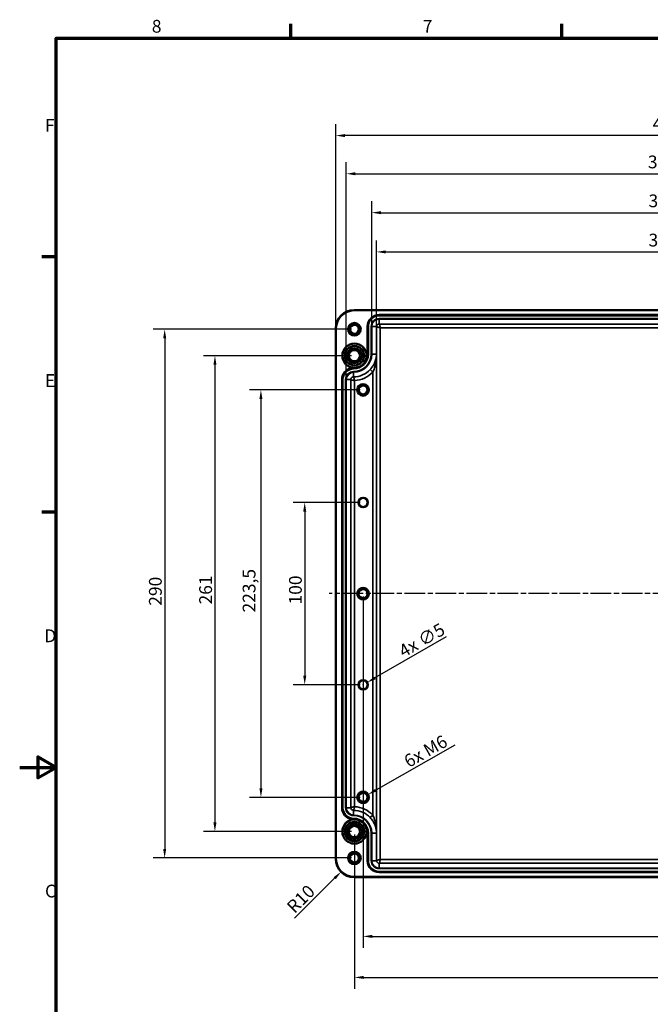
# Model space of a CAD drawing. Units: millimetres. Extents: x 0 to 1188, y 0 to 840.
# Drawn here: x 0 to 346, y 290 to 830 of the extents above; entities that cross this region are included whole.
import ezdxf

# ---------------------------------------------------------------- set-up
doc = ezdxf.new("R2010")
doc.units = ezdxf.units.MM
doc.header["$LTSCALE"] = 2
doc.linetypes.add('CHAIN', pattern=[0.3543, 0.2362, -0.0295, 0.0591, -0.0295])
doc.layers.get('0').update_dxf_attribs({"lineweight": 25})
for name, color, linetype, lineweight in [('Bemaßung (ISO)', 7, 'Continuous', 25), ('Mittellinie (ISO)', 7, 'Continuous', 25), ('Rahmen (ISO)', 7, 'Continuous', 70), ('Sichtbar (ISO)', 7, 'Continuous', 50), ('Sichtbar schmal (ISO)', 7, 'Continuous', 35)]:
    doc.layers.add(name, color=color, linetype=linetype, lineweight=lineweight)
doc.styles.add('Notiztext (DIN)', font='isocpeur.ttf')
doc.dimstyles.new('Standard (DIN)', dxfattribs={"dimscale": 2, "dimtxt": 3.5, "dimasz": 2.5, "dimexe": 3.175, "dimexo": 0.8, "dimgap": 0.8, "dimtad": 1, "dimrnd": 1e-08, "dimzin": 0, "dimtxsty": 'Notiztext (DIN)', "dimcen": 0.09, "dimdle": 10, "dimclrd": 256, "dimclre": 256, "dimclrt": 256, "dimadec": 0, "dimazin": 0, "dimtfac": 1, "dimtmove": 0, "dimatfit": 3, "dimfxl": 1, "dimtolj": 1, "dimtzin": 0, "dimlwd": -1, "dimlwe": -1, "dimarcsym": 0})

# ---------------------------------------------------------------- blocks, each defined once
blk = doc.blocks.new('Ränder Standardrahmen')
at = {"layer": 'Rahmen (ISO)'}
for p, q in [((74.25, 410), (74.25, 413.9)), ((148.5, 410), (148.5, 413.9)), ((10, 350), (6.1, 350)), ((10, 280), (6.1, 280))]:
    blk.add_line(p, q, dxfattribs=at)
at = {"layer": 'Rahmen (ISO)', "flags": 128}
for points in [[(10, 10), (10, 410), (584, 410), (584, 10), (10, 10)], [(0, 210), (10, 210), (5, 212.89), (5, 207.11), (10, 210)]]:
    blk.add_lwpolyline(points, dxfattribs=at)
at = {"layer": 'Rahmen (ISO)', "char_height": 3.5, "attachment_point": 7, "style": 'Notiztext (DIN)'}
for s, insert in [('8', (36.2, 410.4)), ('7', (110.45, 410.4)), ('F', (6.93, 383.25)), ('E', (6.93, 313.25)), ('D', (6.75, 243.25)), ('C', (6.93, 173.25))]:
    blk.add_mtext(s, dxfattribs=dict(at, insert=insert))
blk = doc.blocks.new('*D11')
at = {"layer": 'Bemaßung (ISO)', "transparency": 16777216}
for p, q in [((186.59, 565.32), (149.84, 565.32)), ((156.19, 560.32), (156.19, 470.32)), ((186.59, 465.32), (149.84, 465.32))]:
    blk.add_line(p, q, dxfattribs=at)
for points in [[(155.36, 560.32), (157.03, 560.32), (156.19, 565.32)], [(155.36, 470.32), (157.03, 470.32), (156.19, 465.32)]]:
    blk.add_solid(points, dxfattribs=at)
at = {"layer": 'Defpoints', "color": 0, "transparency": 16777216}
for p in [(188.19, 565.32), (156.19, 465.32), (188.19, 465.32)]:
    blk.add_point(p, dxfattribs=at)
at = {"layer": 'Bemaßung (ISO)', "transparency": 16777216, "insert": (147.59, 509.37), "char_height": 7, "attachment_point": 1, "rotation": 90, "style": 'Notiztext (DIN)'}
blk.add_mtext('\\A1;100', dxfattribs=at)
blk = doc.blocks.new('*D12')
at = {"layer": 'Bemaßung (ISO)', "transparency": 16777216}
for p, q in [((186.59, 627.07), (125.84, 627.07)), ((132.19, 622.07), (132.19, 408.57)), ((186.59, 403.57), (125.84, 403.57))]:
    blk.add_line(p, q, dxfattribs=at)
for points in [[(131.36, 622.07), (133.03, 622.07), (132.19, 627.07)], [(131.36, 408.57), (133.03, 408.57), (132.19, 403.57)]]:
    blk.add_solid(points, dxfattribs=at)
at = {"layer": 'Defpoints', "color": 0, "transparency": 16777216}
for p in [(188.19, 627.07), (132.19, 403.57), (188.19, 403.57)]:
    blk.add_point(p, dxfattribs=at)
at = {"layer": 'Bemaßung (ISO)', "transparency": 16777216, "insert": (122.19, 504.99), "char_height": 7, "attachment_point": 1, "rotation": 90, "style": 'Notiztext (DIN)'}
blk.add_mtext('\\A1;223,5', dxfattribs=at)
blk = doc.blocks.new('*D13')
at = {"layer": 'Bemaßung (ISO)', "transparency": 16777216}
for p, q in [((181.84, 645.82), (100.63, 645.82)), ((106.98, 640.82), (106.98, 389.82)), ((181.84, 384.82), (100.63, 384.82))]:
    blk.add_line(p, q, dxfattribs=at)
for points in [[(106.15, 640.82), (107.82, 640.82), (106.98, 645.82)], [(106.15, 389.82), (107.82, 389.82), (106.98, 384.82)]]:
    blk.add_solid(points, dxfattribs=at)
at = {"layer": 'Defpoints', "color": 0, "transparency": 16777216}
for p in [(183.44, 645.82), (106.98, 384.82), (183.44, 384.82)]:
    blk.add_point(p, dxfattribs=at)
at = {"layer": 'Bemaßung (ISO)', "transparency": 16777216, "insert": (98.38, 509.37), "char_height": 7, "attachment_point": 1, "rotation": 90, "style": 'Notiztext (DIN)'}
blk.add_mtext('\\A1;261', dxfattribs=at)
blk = doc.blocks.new('*D14')
at = {"layer": 'Bemaßung (ISO)', "transparency": 16777216}
for p, q in [((181.84, 660.32), (73.09, 660.32)), ((79.44, 655.32), (79.44, 375.32)), ((181.84, 370.32), (73.09, 370.32))]:
    blk.add_line(p, q, dxfattribs=at)
for points in [[(78.61, 655.32), (80.28, 655.32), (79.44, 660.32)], [(78.61, 375.32), (80.28, 375.32), (79.44, 370.32)]]:
    blk.add_solid(points, dxfattribs=at)
at = {"layer": 'Defpoints', "color": 0, "transparency": 16777216}
for p in [(183.44, 660.32), (79.44, 370.32), (183.44, 370.32)]:
    blk.add_point(p, dxfattribs=at)
at = {"layer": 'Bemaßung (ISO)', "transparency": 16777216, "insert": (70.84, 508.67), "char_height": 7, "attachment_point": 1, "rotation": 90, "style": 'Notiztext (DIN)'}
blk.add_mtext('\\A1;290', dxfattribs=at)
blk = doc.blocks.new('*D18')
at = {"layer": 'Bemaßung (ISO)', "transparency": 16777216}
for p, q in [((188.19, 513.72), (188.19, 320.97)), ((561.19, 513.72), (561.19, 320.97)), ((193.19, 327.32), (556.19, 327.32))]:
    blk.add_line(p, q, dxfattribs=at)
for points in [[(193.19, 328.15), (193.19, 326.48), (188.19, 327.32)], [(556.19, 328.15), (556.19, 326.48), (561.19, 327.32)]]:
    blk.add_solid(points, dxfattribs=at)
at = {"layer": 'Defpoints', "color": 0, "transparency": 16777216}
for p in [(188.19, 515.32), (561.19, 515.32), (561.19, 327.32)]:
    blk.add_point(p, dxfattribs=at)
at = {"layer": 'Bemaßung (ISO)', "transparency": 16777216, "insert": (368.04, 335.92), "char_height": 7, "attachment_point": 1, "style": 'Notiztext (DIN)'}
blk.add_mtext('\\A1;373', dxfattribs=at)
blk = doc.blocks.new('*D19')
at = {"layer": 'Bemaßung (ISO)', "transparency": 16777216}
for p, q in [((183.44, 383.22), (183.44, 298.47)), ((565.94, 383.22), (565.94, 298.47)), ((188.44, 304.82), (560.94, 304.82))]:
    blk.add_line(p, q, dxfattribs=at)
for points in [[(188.44, 305.65), (188.44, 303.98), (183.44, 304.82)], [(560.94, 305.65), (560.94, 303.98), (565.94, 304.82)]]:
    blk.add_solid(points, dxfattribs=at)
at = {"layer": 'Defpoints', "color": 0, "transparency": 16777216}
for p in [(183.44, 384.82), (565.94, 384.82), (565.94, 304.82)]:
    blk.add_point(p, dxfattribs=at)
at = {"layer": 'Bemaßung (ISO)', "transparency": 16777216, "insert": (364.37, 314.82), "char_height": 7, "attachment_point": 1, "style": 'Notiztext (DIN)'}
blk.add_mtext('\\A1;382,5', dxfattribs=at)
blk = doc.blocks.new('*D20')
at = {"layer": 'Bemaßung (ISO)', "transparency": 16777216}
blk.add_line((150.63, 337.25), (172.59, 359.22), dxfattribs=at)
blk.add_solid([(172, 359.8), (173.18, 358.63), (176.13, 362.75)], dxfattribs=at)
at = {"layer": 'Defpoints', "color": 0, "transparency": 16777216}
for p in [(183.19, 369.82), (176.13, 362.75)]:
    blk.add_point(p, dxfattribs=at)
at = {"layer": 'Bemaßung (ISO)', "transparency": 16777216, "insert": (145.68, 344.46), "char_height": 7, "attachment_point": 1, "rotation": 45, "style": 'Notiztext (DIN)'}
blk.add_mtext('\\A1;R10', dxfattribs=at)
blk = doc.blocks.new('*D21')
at = {"layer": 'Bemaßung (ISO)', "transparency": 16777216}
blk.add_line((238.48, 432.13), (195.15, 407.52), dxfattribs=at)
blk.add_solid([(194.74, 408.24), (195.56, 406.79), (190.8, 405.05)], dxfattribs=at)
at = {"layer": 'Defpoints', "color": 0, "transparency": 16777216}
for p in [(190.8, 405.05), (188.19, 403.57)]:
    blk.add_point(p, dxfattribs=at)
at = {"layer": 'Bemaßung (ISO)', "transparency": 16777216, "insert": (207.88, 424.65), "char_height": 7, "attachment_point": 1, "rotation": 29.593, "style": 'Notiztext (DIN)'}
blk.add_mtext('\\A1; 6x M6', dxfattribs=at)
blk = doc.blocks.new('*D22')
at = {"layer": 'Bemaßung (ISO)', "transparency": 16777216}
for p, q in [((233.79, 491.64), (194.69, 469.07)), ((188.01, 465.32), (188.37, 465.32)), ((188.19, 465.14), (188.19, 465.5))]:
    blk.add_line(p, q, dxfattribs=at)
blk.add_solid([(194.27, 469.79), (195.11, 468.35), (190.36, 466.57)], dxfattribs=at)
at = {"layer": 'Defpoints', "color": 0, "transparency": 16777216}
for p in [(190.36, 466.57), (186.03, 464.07)]:
    blk.add_point(p, dxfattribs=at)
at = {"layer": 'Bemaßung (ISO)', "transparency": 16777216, "insert": (206.88, 486.05), "char_height": 7, "attachment_point": 1, "rotation": 30, "style": 'Notiztext (DIN)'}
blk.add_mtext('\\A1;{4x }∅5', dxfattribs=at)
blk = doc.blocks.new('*D23')
at = {"layer": 'Bemaßung (ISO)', "transparency": 16777216}
for p, q in [((195.52, 648.32), (195.52, 709.07)), ((553.87, 648.32), (553.87, 709.07)), ((200.52, 702.72), (548.87, 702.72))]:
    blk.add_line(p, q, dxfattribs=at)
for points in [[(200.52, 703.55), (200.52, 701.88), (195.52, 702.72)], [(548.87, 703.55), (548.87, 701.88), (553.87, 702.72)]]:
    blk.add_solid(points, dxfattribs=at)
at = {"layer": 'Defpoints', "color": 0, "transparency": 16777216}
for p in [(553.87, 702.72), (195.52, 646.72), (553.87, 646.72)]:
    blk.add_point(p, dxfattribs=at)
at = {"layer": 'Bemaßung (ISO)', "transparency": 16777216, "insert": (344.59, 712.72), "char_height": 7, "attachment_point": 1, "style": 'Notiztext (DIN)'}
blk.add_mtext('\\A1;358,3{ / *358,1}', dxfattribs=at)
blk = doc.blocks.new('*D24')
at = {"layer": 'Bemaßung (ISO)', "transparency": 16777216}
for p, q in [((192.91, 663.42), (192.91, 730.6)), ((556.48, 663.42), (556.48, 730.6)), ((197.91, 724.25), (551.48, 724.25))]:
    blk.add_line(p, q, dxfattribs=at)
for points in [[(197.91, 725.08), (197.91, 723.41), (192.91, 724.25)], [(551.48, 725.08), (551.48, 723.41), (556.48, 724.25)]]:
    blk.add_solid(points, dxfattribs=at)
at = {"layer": 'Defpoints', "color": 0, "transparency": 16777216}
for p in [(556.48, 724.25), (192.91, 661.82), (556.48, 661.82)]:
    blk.add_point(p, dxfattribs=at)
at = {"layer": 'Bemaßung (ISO)', "transparency": 16777216, "insert": (344.59, 734.25), "char_height": 7, "attachment_point": 1, "style": 'Notiztext (DIN)'}
blk.add_mtext('\\A1;363,5{ / *358,1}', dxfattribs=at)
blk = doc.blocks.new('*D25')
at = {"layer": 'Bemaßung (ISO)', "transparency": 16777216}
for p, q in [((178.91, 634.32), (178.91, 751.93)), ((570.48, 634.32), (570.48, 751.93)), ((183.91, 745.58), (565.48, 745.58))]:
    blk.add_line(p, q, dxfattribs=at)
for points in [[(183.91, 746.42), (183.91, 744.75), (178.91, 745.58)], [(565.48, 746.42), (565.48, 744.75), (570.48, 745.58)]]:
    blk.add_solid(points, dxfattribs=at)
at = {"layer": 'Defpoints', "color": 0, "transparency": 16777216}
for p in [(570.48, 745.58), (178.91, 632.72), (570.48, 632.72)]:
    blk.add_point(p, dxfattribs=at)
at = {"layer": 'Bemaßung (ISO)', "transparency": 16777216, "insert": (344.24, 755.58), "char_height": 7, "attachment_point": 1, "style": 'Notiztext (DIN)'}
blk.add_mtext('\\A1;391,5{ / *386,4}', dxfattribs=at)
blk = doc.blocks.new('*D26')
at = {"layer": 'Bemaßung (ISO)', "transparency": 16777216}
for p, q in [((173.2, 662.42), (173.2, 772.88)), ((576.19, 662.42), (576.19, 772.88)), ((571.19, 766.53), (178.2, 766.53))]:
    blk.add_line(p, q, dxfattribs=at)
for points in [[(178.2, 767.37), (178.2, 765.7), (173.2, 766.53)], [(571.19, 767.37), (571.19, 765.7), (576.19, 766.53)]]:
    blk.add_solid(points, dxfattribs=at)
at = {"layer": 'Defpoints', "color": 0, "transparency": 16777216}
for p in [(173.2, 766.53), (173.2, 660.82), (576.19, 660.82)]:
    blk.add_point(p, dxfattribs=at)
at = {"layer": 'Bemaßung (ISO)', "transparency": 16777216, "insert": (346.87, 776.53), "char_height": 7, "attachment_point": 1, "style": 'Notiztext (DIN)'}
blk.add_mtext('\\A1;403{ / *397,4}', dxfattribs=at)

msp = doc.modelspace()

# ---------------------------------------------------------------- linework, layer by layer
at = {"layer": 'Mittellinie (ISO)', "linetype": 'CHAIN', "ltscale": 23.990969}
msp.add_line((579.212, 515.318), (169.642, 515.318), dxfattribs=at)
at = {"layer": 'Sichtbar (ISO)'}
for p, q in [((566.194, 670.813), (183.194, 670.813)), ((173.199, 660.818), (173.199, 369.818)), ((183.194, 359.824), (566.194, 359.824))]:
    msp.add_line(p, q, dxfattribs=at)
for centre, radius in [((183.444, 660.318), 3.459), ((183.444, 660.318), 2.458), ((183.444, 645.818), 5.313), ((183.444, 645.818), 4.072), ((183.444, 645.818), 3.09), ((188.194, 627.068), 3.208), ((188.194, 627.068), 2.458), ((188.194, 565.318), 2.5), ((188.194, 515.318), 3.208), ((188.194, 515.318), 2.458), ((188.194, 465.318), 2.5), ((188.194, 403.568), 3.208), ((188.194, 403.568), 2.458), ((183.444, 384.818), 5.313), ((183.444, 384.818), 4.072), ((183.444, 384.818), 3.09), ((183.444, 370.318), 3.459), ((183.444, 370.318), 2.458)]:
    msp.add_circle(centre, radius, dxfattribs=at)
for centre, start, end in [((183.194, 660.818), 90, 180), ((183.194, 369.818), 180, 270)]:
    msp.add_arc(centre, 9.995, start, end, dxfattribs=at)
at = {"layer": 'Sichtbar schmal (ISO)'}
for p, q in [((183.194, 670.513), (183.194, 670.813)), ((183.194, 670.513), (566.194, 670.513)), ((552.444, 668.313), (196.944, 668.313)), ((196.944, 668.013), (196.944, 668.313)), ((196.944, 668.013), (552.444, 668.013)), ((196.944, 668.013), (196.944, 667.985)), ((196.944, 667.985), (196.944, 667.685)), ((552.444, 667.985), (196.944, 667.985)), ((196.944, 667.685), (552.444, 667.685)), ((196.944, 666.152), (196.944, 665.852)), ((552.444, 666.152), (196.944, 666.152)), ((196.944, 665.852), (196.944, 663.173)), ((196.944, 665.852), (552.444, 665.852)), ((173.499, 660.818), (173.199, 660.818)), ((173.499, 369.818), (173.499, 660.818)), ((190.449, 661.818), (190.449, 646.718)), ((190.749, 661.818), (190.449, 661.818)), ((190.749, 646.718), (190.749, 661.818)), ((190.749, 661.818), (190.777, 661.818)), ((190.777, 661.818), (191.077, 661.818)), ((190.777, 661.818), (190.777, 646.718)), ((191.077, 646.718), (191.077, 661.818)), ((192.611, 661.818), (192.911, 661.818)), ((192.611, 661.818), (192.611, 646.718)), ((195.589, 661.818), (192.911, 661.818)), ((192.911, 646.718), (192.911, 661.818)), ((195.589, 661.818), (195.589, 368.818)), ((552.444, 663.173), (196.944, 663.173)), ((197.589, 369.463), (197.589, 661.174)), ((197.589, 661.174), (551.799, 661.174)), ((190.11, 644.486), (189.815, 644.545)), ((190.749, 646.718), (190.449, 646.718)), ((190.749, 646.718), (190.777, 646.718)), ((190.777, 646.718), (191.077, 646.718)), ((192.611, 646.718), (192.911, 646.718)), ((192.911, 646.718), (195.518, 646.718)), ((195.518, 383.918), (195.518, 646.718)), ((182.151, 639.451), (182.091, 639.157)), ((182.944, 638.913), (182.944, 639.126)), ((182.944, 638.913), (182.944, 638.885)), ((182.944, 638.885), (182.944, 638.585)), ((192.061, 638.158), (193.518, 636.789)), ((176.449, 632.718), (176.449, 397.918)), ((176.749, 632.718), (176.449, 632.718)), ((176.749, 397.918), (176.749, 632.718)), ((176.749, 632.718), (176.777, 632.718)), ((176.777, 632.718), (177.077, 632.718)), ((176.777, 632.718), (176.777, 397.918)), ((177.077, 397.918), (177.077, 632.718)), ((178.611, 632.718), (178.911, 632.718)), ((178.611, 632.718), (178.611, 397.918)), ((178.911, 632.718), (181.449, 632.718)), ((178.911, 397.918), (178.911, 632.718)), ((181.449, 632.718), (181.449, 397.918)), ((182.944, 637.052), (182.944, 636.752)), ((182.944, 636.752), (182.944, 634.213)), ((183.449, 398.415), (183.449, 632.222)), ((193.518, 636.789), (193.518, 393.847)), ((176.749, 397.918), (176.449, 397.918)), ((176.749, 397.918), (176.777, 397.918)), ((176.777, 397.918), (177.077, 397.918)), ((178.611, 397.918), (178.911, 397.918)), ((178.911, 397.918), (181.449, 397.918)), ((182.944, 393.885), (182.944, 396.424)), ((182.091, 391.48), (182.151, 391.186)), ((182.944, 393.585), (182.944, 393.885)), ((182.944, 391.752), (182.944, 392.052)), ((182.944, 391.723), (182.944, 391.752)), ((182.944, 391.723), (182.944, 391.51)), ((192.061, 392.478), (193.518, 393.847)), ((189.815, 386.092), (190.11, 386.15)), ((190.449, 383.918), (190.449, 368.818)), ((190.749, 383.918), (190.449, 383.918)), ((190.749, 368.818), (190.749, 383.918)), ((190.749, 383.918), (190.777, 383.918)), ((190.777, 383.918), (191.077, 383.918)), ((190.777, 383.918), (190.777, 368.818)), ((191.077, 368.818), (191.077, 383.918)), ((192.611, 383.918), (192.911, 383.918)), ((192.611, 383.918), (192.611, 368.818)), ((192.911, 383.918), (195.518, 383.918)), ((192.911, 368.818), (192.911, 383.918)), ((173.499, 369.818), (173.199, 369.818)), ((190.749, 368.818), (190.449, 368.818)), ((190.749, 368.818), (190.777, 368.818)), ((190.777, 368.818), (191.077, 368.818)), ((192.611, 368.818), (192.911, 368.818)), ((192.911, 368.818), (195.589, 368.818)), ((196.944, 367.463), (552.444, 367.463)), ((196.944, 364.785), (196.944, 367.463)), ((551.799, 369.463), (197.589, 369.463)), ((552.444, 364.785), (196.944, 364.785)), ((196.944, 364.485), (196.944, 364.785)), ((196.944, 364.485), (552.444, 364.485)), ((552.444, 362.952), (196.944, 362.952)), ((196.944, 362.652), (196.944, 362.952)), ((196.944, 362.652), (552.444, 362.652)), ((196.944, 362.623), (196.944, 362.652)), ((196.944, 362.623), (196.944, 362.323)), ((552.444, 362.623), (196.944, 362.623)), ((196.944, 362.323), (552.444, 362.323)), ((566.194, 360.124), (183.194, 360.124)), ((183.194, 360.124), (183.194, 359.824))]:
    msp.add_line(p, q, dxfattribs=at)
for centre in [(188.194, 565.318), (188.194, 465.318)]:
    msp.add_circle(centre, 2.8, dxfattribs=at)
for centre, radius, start, end in [((183.194, 660.818), 9.695, 90, 180), ((196.944, 661.818), 6.495, 90, 180), ((196.944, 661.818), 6.195, 90, 180), ((196.944, 661.818), 6.167, 90, 180), ((196.944, 661.818), 5.867, 90, 180), ((196.944, 661.818), 4.333, 90, 180), ((196.944, 661.818), 4.033, 90, 180), ((183.444, 660.318), 3, 350, 260), ((183.444, 645.818), 6.797, 348.69867, 258.52061), ((183.444, 645.818), 6.497, 348.69867, 258.52061), ((182.944, 646.718), 9.967, 270, 0), ((182.944, 646.718), 9.667, 270, 0), ((182.944, 646.718), 8.133, 270, 0), ((182.944, 646.718), 7.833, 270, 0), ((182.944, 646.718), 7.805, 270, 0), ((182.944, 646.718), 7.505, 342.69822, 0), ((182.944, 632.718), 6.495, 97.54488, 180), ((182.944, 632.718), 6.195, 90, 180), ((182.944, 632.718), 6.167, 90, 180), ((182.944, 632.718), 5.867, 90, 180), ((182.944, 646.718), 12.505, 270, 316.80317), ((182.944, 632.718), 4.333, 90, 180), ((182.944, 632.718), 4.033, 90, 180), ((182.944, 646.718), 14.505, 271.9956, 316.80317), ((188.194, 627.068), 3, 350, 260), ((188.194, 515.318), 3, 350, 260), ((188.194, 403.568), 3, 350, 260), ((182.944, 397.918), 6.495, 180, 262.45512), ((182.944, 397.918), 6.195, 180, 270), ((182.944, 397.918), 6.167, 180, 270), ((182.944, 397.918), 5.867, 180, 270), ((182.944, 397.918), 4.333, 180, 270), ((182.944, 397.918), 4.033, 180, 270), ((182.944, 383.918), 12.505, 43.19683, 90), ((182.944, 383.918), 14.505, 43.19683, 88.0044), ((183.444, 384.818), 6.797, 101.47939, 11.30133), ((183.444, 384.818), 6.497, 101.47939, 11.30133), ((182.944, 383.918), 9.967, 0, 90), ((182.944, 383.918), 9.667, 0, 90), ((182.944, 383.918), 8.133, 0, 90), ((182.944, 383.918), 7.833, 0, 90), ((182.944, 383.918), 7.805, 0, 90), ((182.944, 383.918), 7.505, 0, 17.30178), ((183.444, 370.318), 3, 350, 260), ((183.194, 369.818), 9.695, 180, 270), ((196.944, 368.818), 6.495, 180, 270), ((196.944, 368.818), 6.195, 180, 270), ((196.944, 368.818), 6.167, 180, 270), ((196.944, 368.818), 5.867, 180, 270), ((196.944, 368.818), 4.333, 180, 270), ((196.944, 368.818), 4.033, 180, 270)]:
    msp.add_arc(centre, radius, start, end, dxfattribs=at)
for centre, major_axis, start_param, end_param in [((182.944, 639.039), (0.022, 0.299), 0.0087288, 1.2773705), ((182.944, 391.598), (0.022, -0.299), 5.0058148, 6.2744565)]:
    msp.add_ellipse(centre, major_axis=major_axis, ratio=0.0223441, start_param=start_param, end_param=end_param, dxfattribs=at)
for points, knots in [([(196.944, 663.173), (196.585, 663.173), (196.228, 663.023), (195.977, 662.767), (195.731, 662.517), (195.589, 662.169), (195.589, 661.818)], [0, 0, 0, 0, 0.5061072, 0.5061072, 0.5061072, 1, 1, 1, 1]), ([(197.589, 661.174), (197.33, 661.227), (197.071, 661.281), (196.592, 661.388), (196.372, 661.442), (196.002, 661.55), (195.853, 661.603), (195.649, 661.711), (195.594, 661.765), (195.589, 661.818)], [0, 0, 0, 0, 0.3966106, 0.3966106, 0.7932212, 0.7932212, 1.1898317, 1.1898317, 1.5864423, 1.5864423, 1.5864423, 1.5864423]), ([(196.944, 663.173), (196.998, 663.169), (197.051, 663.113), (197.159, 662.909), (197.213, 662.76), (197.32, 662.391), (197.374, 662.17), (197.481, 661.691), (197.535, 661.432), (197.589, 661.174)], [0, 0, 0, 0, 0.3966106, 0.3966106, 0.7932212, 0.7932212, 1.1898317, 1.1898317, 1.5864423, 1.5864423, 1.5864423, 1.5864423]), ([(182.944, 639.126), (183.543, 639.104), (184.148, 639.158), (185.627, 639.481), (186.48, 639.851), (188.087, 640.952), (188.812, 641.724), (189.683, 643.202), (189.944, 643.835), (190.11, 644.486)], [-0.9799487, -0.9799487, -0.9799487, -0.9799487, -0.79770947, -0.79770947, -0.51836427, -0.51836427, -0.20245771, -0.20245771, 0, 0, 0, 0]), ([(189.815, 644.545), (189.689, 643.912), (189.465, 643.29), (188.672, 641.829), (187.98, 641.058), (186.42, 639.973), (185.582, 639.617), (184.136, 639.331), (183.545, 639.295), (182.966, 639.338)], [0, 0, 0, 0, 0.20245771, 0.20245771, 0.51836427, 0.51836427, 0.79770947, 0.79770947, 0.9799487, 0.9799487, 0.9799487, 0.9799487]), ([(195.518, 646.718), (195.51, 645.973), (195.436, 645.224), (195.151, 643.738), (194.942, 643.003), (194.658, 642.274), (194.373, 641.539), (194.012, 640.815), (193.146, 639.437), (192.632, 638.767), (192.061, 638.158)], [-0.0018396, -0.0018396, -0.0018396, -0.0018396, 0.2907866, 0.2907866, 0.5834129, 0.5834129, 0.5834129, 0.8782275, 0.8782275, 1.1686653, 1.1686653, 1.1686653, 1.1686653]), ([(193.518, 636.789), (193.85, 637.495), (194.148, 638.272), (194.649, 639.872), (194.858, 640.712), (195.023, 641.564), (195.187, 642.41), (195.308, 643.262), (195.472, 644.986), (195.514, 645.854), (195.518, 646.718)], [-1.1686653, -1.1686653, -1.1686653, -1.1686653, -0.8782275, -0.8782275, -0.5834129, -0.5834129, -0.5834129, -0.2907866, -0.2907866, 0.0018396, 0.0018396, 0.0018396, 0.0018396]), ([(182.091, 639.157), (182.232, 639.151), (182.376, 639.146), (182.661, 639.136), (182.802, 639.131), (182.944, 639.126)], [-0.086170614, -0.086170614, -0.086170614, -0.086170614, -0.042062406, -0.042062406, 0, 0, 0, 0]), ([(182.966, 639.338), (182.832, 639.348), (182.699, 639.362), (182.427, 639.399), (182.289, 639.423), (182.151, 639.451)], [0, 0, 0, 0, 0.042062406, 0.042062406, 0.086170614, 0.086170614, 0.086170614, 0.086170614]), ([(182.944, 634.213), (182.714, 634.213), (182.484, 634.159), (182.279, 634.057), (182.028, 633.932), (181.814, 633.736), (181.668, 633.497), (181.548, 633.301), (181.475, 633.076), (181.455, 632.847), (181.451, 632.804), (181.449, 632.761), (181.449, 632.718)], [0, 0, 0, 0, 0.2937245, 0.2937245, 0.2937245, 0.6511756, 0.6511756, 0.6511756, 0.9449659, 0.9449659, 0.9449659, 1, 1, 1, 1]), ([(183.449, 632.222), (183.19, 632.263), (182.931, 632.305), (182.452, 632.387), (182.232, 632.429), (181.863, 632.512), (181.714, 632.553), (181.509, 632.636), (181.454, 632.677), (181.449, 632.718)], [0, 0, 0, 0, 0.39326, 0.39326, 0.7865201, 0.7865201, 1.1797801, 1.1797801, 1.5730401, 1.5730401, 1.5730401, 1.5730401]), ([(182.944, 634.213), (182.98, 634.208), (183.017, 634.153), (183.092, 633.949), (183.131, 633.801), (183.213, 633.433), (183.257, 633.214), (183.349, 632.737), (183.398, 632.479), (183.449, 632.222)], [0, 0, 0, 0, 0.3884334, 0.3884334, 0.7768667, 0.7768667, 1.1653001, 1.1653001, 1.5537335, 1.5537335, 1.5537335, 1.5537335]), ([(181.449, 397.918), (181.454, 397.96), (181.509, 398.001), (181.714, 398.084), (181.863, 398.125), (182.232, 398.208), (182.452, 398.249), (182.931, 398.332), (183.19, 398.373), (183.449, 398.415)], [0, 0, 0, 0, 0.39326, 0.39326, 0.7865201, 0.7865201, 1.1797801, 1.1797801, 1.5730401, 1.5730401, 1.5730401, 1.5730401]), ([(181.449, 397.918), (181.449, 397.687), (181.504, 397.456), (181.608, 397.249), (181.733, 396.999), (181.929, 396.786), (182.167, 396.641), (182.363, 396.523), (182.586, 396.449), (182.813, 396.429), (182.857, 396.426), (182.9, 396.424), (182.944, 396.424)], [0, 0, 0, 0, 0.2956837, 0.2956837, 0.2956837, 0.6521432, 0.6521432, 0.6521432, 0.9443201, 0.9443201, 0.9443201, 1, 1, 1, 1]), ([(183.449, 398.415), (183.398, 398.157), (183.349, 397.9), (183.257, 397.423), (183.213, 397.204), (183.131, 396.836), (183.092, 396.687), (183.017, 396.483), (182.98, 396.428), (182.944, 396.424)], [0, 0, 0, 0, 0.3884334, 0.3884334, 0.7768667, 0.7768667, 1.1653001, 1.1653001, 1.5537335, 1.5537335, 1.5537335, 1.5537335]), ([(182.944, 391.51), (182.809, 391.506), (182.674, 391.501), (182.389, 391.491), (182.238, 391.485), (182.091, 391.48)], [-0.086170303, -0.086170303, -0.086170303, -0.086170303, -0.046014155, -0.046014155, 0, 0, 0, 0]), ([(182.151, 391.186), (182.295, 391.215), (182.439, 391.239), (182.711, 391.276), (182.838, 391.289), (182.966, 391.298)], [0, 0, 0, 0, 0.046014155, 0.046014155, 0.086170303, 0.086170303, 0.086170303, 0.086170303]), ([(190.11, 386.15), (190.002, 386.573), (189.854, 386.988), (189.377, 388.021), (188.994, 388.604), (188.089, 389.624), (187.575, 390.06), (186.33, 390.846), (185.578, 391.159), (184.19, 391.475), (183.563, 391.534), (182.944, 391.51)], [-0.9799487, -0.9799487, -0.9799487, -0.9799487, -0.84849644, -0.84849644, -0.63817281, -0.63817281, -0.43428827, -0.43428827, -0.18850861, -0.18850861, 0, 0, 0, 0]), ([(182.966, 391.298), (183.565, 391.343), (184.176, 391.303), (185.534, 391.021), (186.272, 390.721), (187.484, 389.95), (187.98, 389.517), (188.838, 388.504), (189.191, 387.925), (189.61, 386.909), (189.733, 386.502), (189.815, 386.092)], [0, 0, 0, 0, 0.18850861, 0.18850861, 0.43428827, 0.43428827, 0.63817281, 0.63817281, 0.84849644, 0.84849644, 0.9799487, 0.9799487, 0.9799487, 0.9799487]), ([(192.061, 392.478), (192.346, 392.174), (192.618, 391.855), (193.278, 390.999), (193.634, 390.452), (194.172, 389.477), (194.376, 389.053), (194.851, 387.906), (195.075, 387.181), (195.415, 385.61), (195.509, 384.762), (195.518, 383.918)], [0, 0, 0, 0, 0.1452222, 0.1452222, 0.3775777, 0.3775777, 0.5502514, 0.5502514, 0.8394214, 0.8394214, 1.170505, 1.170505, 1.170505, 1.170505]), ([(195.518, 383.918), (195.514, 384.896), (195.46, 385.879), (195.264, 387.701), (195.135, 388.543), (194.86, 389.873), (194.742, 390.365), (194.43, 391.497), (194.224, 392.131), (193.842, 393.124), (193.684, 393.494), (193.518, 393.847)], [-1.170505, -1.170505, -1.170505, -1.170505, -0.8394214, -0.8394214, -0.5502514, -0.5502514, -0.3775777, -0.3775777, -0.1452222, -0.1452222, 0, 0, 0, 0]), ([(195.589, 368.818), (195.594, 368.872), (195.649, 368.926), (195.853, 369.033), (196.002, 369.087), (196.372, 369.194), (196.592, 369.248), (197.071, 369.356), (197.33, 369.409), (197.589, 369.463)], [0, 0, 0, 0, 0.3966106, 0.3966106, 0.7932212, 0.7932212, 1.1898317, 1.1898317, 1.5864423, 1.5864423, 1.5864423, 1.5864423]), ([(195.589, 368.818), (195.589, 368.459), (195.739, 368.103), (195.995, 367.851), (196.245, 367.606), (196.594, 367.463), (196.944, 367.463)], [0, 0, 0, 0, 0.5061072, 0.5061072, 0.5061072, 1, 1, 1, 1]), ([(197.589, 369.463), (197.535, 369.204), (197.481, 368.945), (197.374, 368.466), (197.32, 368.246), (197.213, 367.877), (197.159, 367.728), (197.051, 367.523), (196.998, 367.468), (196.944, 367.463)], [0, 0, 0, 0, 0.3966106, 0.3966106, 0.7932212, 0.7932212, 1.1898317, 1.1898317, 1.5864423, 1.5864423, 1.5864423, 1.5864423])]:
    msp.add_open_spline(points, degree=3, knots=knots, dxfattribs=at)

# ---------------------------------------------------------------- block references
at = {"xscale": 2, "yscale": 2, "zscale": 2}
msp.add_blockref('Ränder Standardrahmen', (0, 0), dxfattribs=at)

# ---------------------------------------------------------------- dimensions: what is measured, and where the dimension line sits
at = {"layer": 'Bemaßung (ISO)'}
for base, p1, p2, text, override, picture, middle in [((173.199, 766.535), (576.189, 660.818), (173.199, 660.818), '<>{ / *397,4}', {"dimdec": 0, "dimtp": 0, "dimtm": 0, "dimtdec": 2, "dimtofl": 0, "dimatfit": 1}, '*D26', (374.694, 766.535)), ((570.477, 745.585), (178.911, 632.718), (570.477, 632.718), '<>{ / *386,4}', {"dimdec": 1, "dimlfac": 0.99983, "dimtp": 0, "dimtm": 0, "dimtdec": 2, "dimtofl": 0, "dimatfit": 1}, '*D25', (374.694, 745.585)), ((556.477, 724.248), (192.911, 661.818), (556.477, 661.818), '<>{ / *358,1}', {"dimdec": 1, "dimlfac": 0.999817, "dimtp": 0, "dimtm": 0, "dimtdec": 2, "dimtofl": 0, "dimatfit": 1}, '*D24', (374.694, 724.248)), ((553.87, 702.718), (195.518, 646.718), (553.87, 646.718), '<>{ / *358,1}', {"dimdec": 1, "dimlfac": 0.999855, "dimtp": 0, "dimtm": 0, "dimtdec": 2, "dimtofl": 0, "dimatfit": 1}, '*D23', (374.694, 702.718))]:
    dim = msp.add_linear_dim(base=base, p1=p1, p2=p2, text=text, dimstyle='Standard (DIN)', override=override, dxfattribs=at)
    dim.commit()
    dim.dimension.update_dxf_attribs({"geometry": picture, "text_midpoint": middle, "dimtype": 160})
for base, p1, p2, angle, override, picture, middle in [((79.444, 370.318), (183.444, 660.318), (183.444, 370.318), 90, {"dimdec": 0, "dimtp": 0, "dimtm": 0, "dimtdec": 2, "dimtofl": 0, "dimatfit": 1}, '*D14', (79.444, 515.318)), ((106.985, 384.818), (183.444, 645.818), (183.444, 384.818), 90, {"dimdec": 0, "dimtp": 0, "dimtm": 0, "dimtdec": 2, "dimtofl": 0, "dimatfit": 1}, '*D13', (106.985, 515.318)), ((132.194, 403.568), (188.194, 627.068), (188.194, 403.568), 90, {"dimdec": 1, "dimtp": 0, "dimtm": 0, "dimtdec": 2, "dimtofl": 0, "dimatfit": 1}, '*D12', (132.194, 515.318)), ((156.194, 465.318), (188.194, 565.318), (188.194, 465.318), 90, {"dimdec": 0, "dimtp": 0, "dimtm": 0, "dimtdec": 2, "dimtofl": 0, "dimatfit": 1}, '*D11', (156.194, 515.318)), ((561.194, 327.318), (188.194, 515.318), (561.194, 515.318), 180, {"dimdec": 0, "dimtp": 0, "dimtm": 0, "dimtdec": 2, "dimtofl": 0, "dimatfit": 1}, '*D18', (374.694, 327.318)), ((565.944, 304.818), (183.444, 384.818), (565.944, 384.818), 180, {"dimdec": 1, "dimtp": 0, "dimtm": 0, "dimtdec": 2, "dimtofl": 0, "dimatfit": 1}, '*D19', (374.694, 304.818))]:
    dim = msp.add_linear_dim(base=base, p1=p1, p2=p2, angle=angle, dimstyle='Standard (DIN)', override=override, dxfattribs=at)
    dim.commit()
    dim.dimension.update_dxf_attribs({"geometry": picture, "text_midpoint": middle, "dimtype": 160})
dim = msp.add_diameter_dim_2p(p1=(186.029, 464.068), p2=(190.359, 466.568), text='{4x }<>', dimstyle='Standard (DIN)', override={"dimdec": 0, "dimlfac": 1, "dimtp": 0, "dimtm": 0, "dimtdec": 2, "dimtofl": 0}, dxfattribs=at)
dim.commit()
dim.dimension.update_dxf_attribs({"geometry": '*D22', "text_midpoint": (221.796, 484.718), "dimtype": 163})
dim = msp.add_radius_dim(center=(188.194, 403.568), mpoint=(190.803, 405.05), text=' 6x M6', dimstyle='Standard (DIN)', override={"dimdec": 2, "dimcen": 0, "dimtp": 0, "dimtm": 0, "dimtdec": 2, "dimtofl": 0}, dxfattribs=at)
dim.commit()
dim.dimension.update_dxf_attribs({"geometry": '*D21', "text_midpoint": (224.609, 424.249), "dimtype": 164})
dim = msp.add_radius_dim(center=(183.194, 369.818), mpoint=(176.127, 362.751), dimstyle='Standard (DIN)', override={"dimdec": 0, "dimcen": 0, "dimtp": 0, "dimtm": 0, "dimtdec": 2, "dimtofl": 0}, dxfattribs=at)
dim.commit()
dim.dimension.update_dxf_attribs({"geometry": '*D20', "text_midpoint": (156.213, 342.837), "dimtype": 164})

doc.saveas('drawing.dxf')
